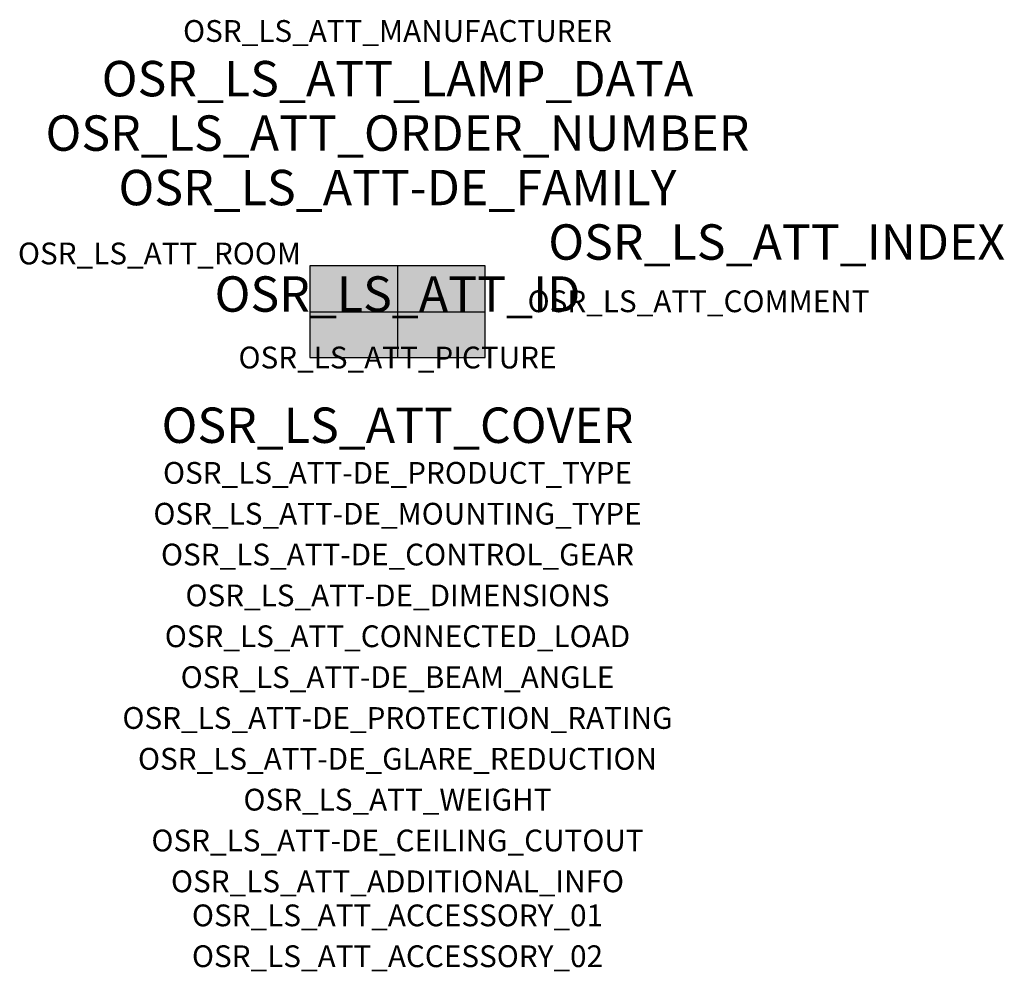
# Model space of a CAD drawing. Extents: x -1.39 to 2.23, y -2.42 to 1.07.
import ezdxf
from ezdxf.enums import TextEntityAlignment as Align

# ---------------------------------------------------------------- set-up
doc = ezdxf.new("R2010")
doc.units = 0
for name, color, linetype, true_color in [('osr_ls_att-de_beam_angle', 244, 'Continuous', 0xa02122), ('osr_ls_att-de_ceiling_cutout', 244, 'Continuous', 0xa02122), ('osr_ls_att-de_control_gear', 244, 'Continuous', 0xa02122), ('osr_ls_att-de_dimensions', 244, 'Continuous', 0xa02122), ('osr_ls_att-de_glare_reduction', 244, 'Continuous', 0xa02122), ('osr_ls_att-de_mounting_type', 244, 'Continuous', 0xa02122), ('osr_ls_att-de_product_type', 244, 'Continuous', 0xa02122), ('osr_ls_att-de_protection_rating', 244, 'Continuous', 0xa02122), ('osr_ls_att_accessory_01', 244, 'Continuous', 0xa02122), ('osr_ls_att_accessory_02', 244, 'Continuous', 0xa02122), ('osr_ls_att_additional_info', 244, 'Continuous', 0xa02122), ('osr_ls_att_comment', 244, 'Continuous', 0xa02122), ('osr_ls_att_connected_load', 244, 'Continuous', 0xa02122), ('osr_ls_att_cover', 244, 'Continuous', 0xa02122), ('osr_ls_att_id', 244, 'Continuous', 0xa02122), ('osr_ls_att_manufacturer', 244, 'Continuous', 0xa02122), ('osr_ls_att_picture', 244, 'Continuous', 0xa02122), ('osr_ls_att_room', 244, 'Continuous', 0xa02122), ('osr_ls_att_weight', 244, 'Continuous', 0xa02122)]:
    doc.layers.add(name, color=color, linetype=linetype, true_color=true_color)
for name, color, linetype in [('osr_ls_att-de_family', 7, 'Continuous'), ('osr_ls_att_index', 7, 'Continuous'), ('osr_ls_att_lamp_data', 7, 'Continuous'), ('osr_ls_att_order_number', 7, 'Continuous'), ('osr_ls_geo_contour', 7, 'Continuous'), ('osr_ls_geo_leo', 61, 'Continuous'), ('osr_ls_geo_snap', 61, 'Continuous')]:
    doc.layers.add(name, color=color, linetype=linetype)
doc.styles.add('osr_ls_txt_regular', font='txt')

msp = doc.modelspace()

# ---------------------------------------------------------------- hatches: boundary and pattern name
at = {"layer": 'osr_ls_geo_leo'}
msp.add_hatch(color=256, dxfattribs=at).paths.add_polyline_path([(-0.322, -0.168), (0.322, -0.168), (0.322, 0.168), (-0.322, 0.168)], flags=0)

# ---------------------------------------------------------------- linework, layer by layer
at = {"layer": 'osr_ls_geo_contour'}
msp.add_lwpolyline([(-0.322, -0.168), (0.322, -0.168), (0.322, 0.168), (-0.322, 0.168), (-0.322, -0.168)], close=True, dxfattribs=at)
at = {"layer": 'osr_ls_geo_snap'}
for p, q in [((0, 0.168), (0, -0.168)), ((-0.322, 0), (0.322, 0))]:
    msp.add_line(p, q, dxfattribs=at)

# ---------------------------------------------------------------- texts
at = {"layer": 'osr_ls_att-de_beam_angle', "style": 'osr_ls_txt_regular'}
msp.add_attdef('OSR_LS_ATT-DE_BEAM_ANGLE', text='breit strahlend', height=0.08, dxfattribs=at).set_placement((0, -1.3818), align=Align.CENTER)
at = {"layer": 'osr_ls_att-de_ceiling_cutout', "style": 'osr_ls_txt_regular'}
msp.add_attdef('OSR_LS_ATT-DE_CEILING_CUTOUT', text='', height=0.08, dxfattribs=at).set_placement((0, -1.9818), align=Align.CENTER)
at = {"layer": 'osr_ls_att-de_control_gear', "style": 'osr_ls_txt_regular'}
msp.add_attdef('OSR_LS_ATT-DE_CONTROL_GEAR', text='EVG Smart Interface', height=0.08, dxfattribs=at).set_placement((0, -0.9318), align=Align.CENTER)
at = {"layer": 'osr_ls_att-de_dimensions', "style": 'osr_ls_txt_regular'}
msp.add_attdef('OSR_LS_ATT-DE_DIMENSIONS', text='L | B | H: 644 mm x 336 mm x 111 mm', height=0.08, dxfattribs=at).set_placement((0, -1.0818), align=Align.CENTER)
at = {"layer": 'osr_ls_att-de_family', "style": 'osr_ls_txt_regular'}
msp.add_attdef('OSR_LS_ATT-DE_FAMILY', text='Streetlight SL 21', height=0.13, dxfattribs=at).set_placement((0, 0.391), align=Align.CENTER)
at = {"layer": 'osr_ls_att-de_glare_reduction', "style": 'osr_ls_txt_regular'}
msp.add_attdef('OSR_LS_ATT-DE_GLARE_REDUCTION', text='', height=0.08, dxfattribs=at).set_placement((0, -1.6818), align=Align.CENTER)
at = {"layer": 'osr_ls_att-de_mounting_type', "style": 'osr_ls_txt_regular'}
msp.add_attdef('OSR_LS_ATT-DE_MOUNTING_TYPE', text='Mastaufsatz', height=0.08, dxfattribs=at).set_placement((0, -0.7818), align=Align.CENTER)
at = {"layer": 'osr_ls_att-de_product_type', "style": 'osr_ls_txt_regular'}
msp.add_attdef('OSR_LS_ATT-DE_PRODUCT_TYPE', text='Mastleuchte', height=0.08, dxfattribs=at).set_placement((0, -0.6318), align=Align.CENTER)
at = {"layer": 'osr_ls_att-de_protection_rating', "style": 'osr_ls_txt_regular'}
msp.add_attdef('OSR_LS_ATT-DE_PROTECTION_RATING', text='IP66', height=0.08, dxfattribs=at).set_placement((0, -1.5318), align=Align.CENTER)
at = {"layer": 'osr_ls_att_accessory_01', "style": 'osr_ls_txt_regular'}
msp.add_attdef('OSR_LS_ATT_ACCESSORY_01', text='', height=0.08, dxfattribs=at).set_placement((0, -2.2818), align=Align.BOTTOM_CENTER)
at = {"layer": 'osr_ls_att_accessory_02', "style": 'osr_ls_txt_regular'}
msp.add_attdef('OSR_LS_ATT_ACCESSORY_02', text='', height=0.08, dxfattribs=at).set_placement((0, -2.4318), align=Align.BOTTOM_CENTER)
at = {"layer": 'osr_ls_att_additional_info', "style": 'osr_ls_txt_regular'}
msp.add_attdef('OSR_LS_ATT_ADDITIONAL_INFO', text='', height=0.08, dxfattribs=at).set_placement((0, -2.1318), align=Align.CENTER)
at = {"layer": 'osr_ls_att_comment', "style": 'osr_ls_txt_regular'}
msp.add_attdef('OSR_LS_ATT_COMMENT', text='', height=0.08, dxfattribs=at).set_placement((0.4779, 0.0783), align=Align.TOP_LEFT)
at = {"layer": 'osr_ls_att_connected_load', "style": 'osr_ls_txt_regular'}
msp.add_attdef('OSR_LS_ATT_CONNECTED_LOAD', text='99.6 W', height=0.08, dxfattribs=at).set_placement((0, -1.2318), align=Align.CENTER)
at = {"layer": 'osr_ls_att_cover', "style": 'osr_ls_txt_regular'}
msp.add_attdef('OSR_LS_ATT_COVER', text='', height=0.13, dxfattribs=at).set_placement((0, -0.4818), align=Align.CENTER)
at = {"layer": 'osr_ls_att_id', "lineweight": 50, "style": 'osr_ls_txt_regular', "flags": 3}
msp.add_attdef('OSR_LS_ATT_ID', text='59066_2084', height=0.13, dxfattribs=at).set_placement((0, 0), align=Align.CENTER)
at = {"layer": 'osr_ls_att_index', "color": 7, "lineweight": 50, "style": 'osr_ls_txt_regular'}
msp.add_attdef('OSR_LS_ATT_INDEX', (0.554, 0.191), '***', height=0.13, dxfattribs=at)
at = {"layer": 'osr_ls_att_lamp_data', "style": 'osr_ls_txt_regular'}
msp.add_attdef('OSR_LS_ATT_LAMP_DATA', text='1 x LED 4000K | CRI >= 70 14690 lm', height=0.13, dxfattribs=at).set_placement((0, 0.791), align=Align.CENTER)
at = {"layer": 'osr_ls_att_manufacturer', "style": 'osr_ls_txt_regular'}
msp.add_attdef('OSR_LS_ATT_MANUFACTURER', text='Siteco', height=0.08, dxfattribs=at).set_placement((0, 0.991), align=Align.CENTER)
at = {"layer": 'osr_ls_att_order_number', "style": 'osr_ls_txt_regular'}
msp.add_attdef('OSR_LS_ATT_ORDER_NUMBER', text='5XE3H43T08LB', height=0.13, dxfattribs=at).set_placement((0, 0.591), align=Align.CENTER)
at = {"layer": 'osr_ls_att_picture', "style": 'osr_ls_txt_regular', "flags": 1}
msp.add_attdef('OSR_LS_ATT_PICTURE', text='5XE3H43T08LB.jpg', height=0.08, dxfattribs=at).set_placement((0, -0.2082), align=Align.CENTER)
at = {"layer": 'osr_ls_att_room', "style": 'osr_ls_txt_regular'}
msp.add_attdef('OSR_LS_ATT_ROOM', text='', height=0.08, dxfattribs=at).set_placement((-0.8744, 0.1739), align=Align.CENTER)
at = {"layer": 'osr_ls_att_weight', "style": 'osr_ls_txt_regular'}
msp.add_attdef('OSR_LS_ATT_WEIGHT', text='7.1 kg', height=0.08, dxfattribs=at).set_placement((0, -1.8318), align=Align.CENTER)

doc.saveas('drawing.dxf')
